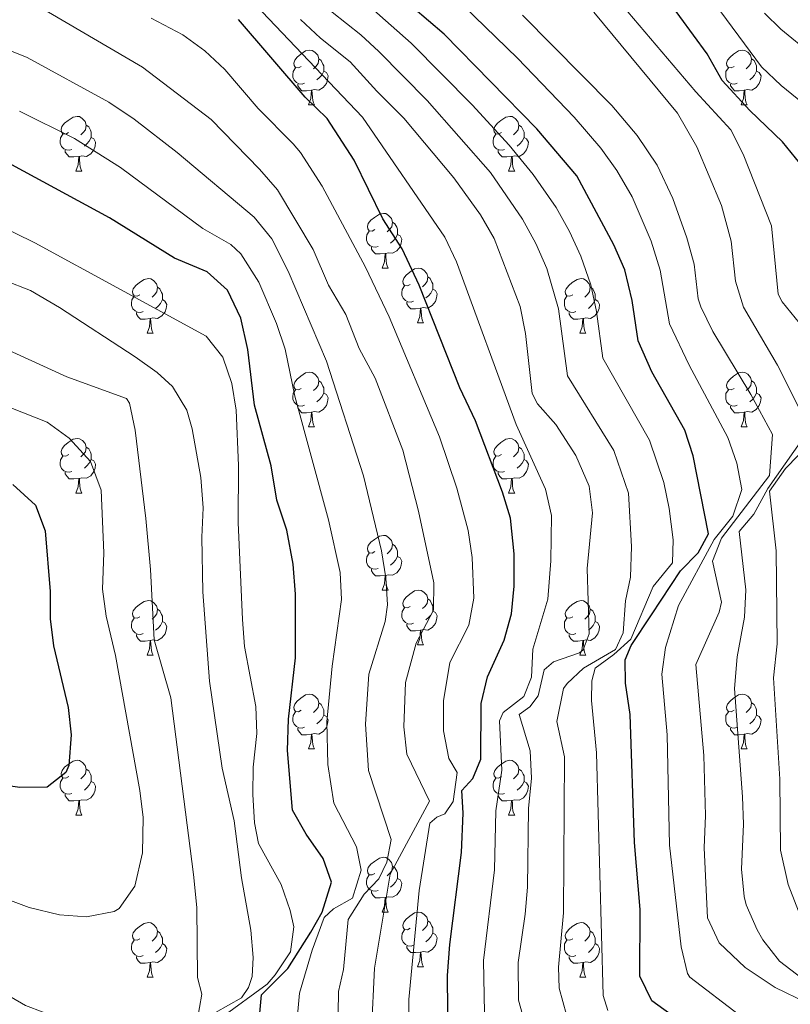
# Model space of a CAD drawing. Units: metres. Extents: x 661250 to 665774, y 730128 to 733202.
# Drawn here: x 663039 to 663181, y 731648 to 731828 of the extents above; entities that cross this region are included whole.
import ezdxf

# ---------------------------------------------------------------- set-up
doc = ezdxf.new("R2010")
doc.units = ezdxf.units.M
doc.header["$MEASUREMENT"] = 0
for name, color, linetype, lineweight in [('Carátula', 7, 'Continuous', 5), ('Elementos auxiliares', 7, 'Continuous', 5), ('Entidades rústicas y varios', 7, 'Continuous', 5), ('Relieve y altimetría', 7, 'Continuous', 5)]:
    doc.layers.add(name, color=color, linetype=linetype, lineweight=lineweight)

msp = doc.modelspace()

# ---------------------------------------------------------------- linework, layer by layer
at = {"layer": 'Carátula', "color": 7, "linetype": 'Continuous', "lineweight": 5}
msp.add_3dface([(661320.23, 730127.58), (665773.98, 730233.18), (665703.58, 733202.34), (661249.84, 733096.75)], dxfattribs=at)
at = {"layer": 'Elementos auxiliares', "color": 250, "linetype": 'Continuous', "lineweight": 5}
msp.add_3dface([(662189.09, 730542.03), (662134.71, 732855.39), (665545.98, 732936.3), (665601.55, 730622.94)], dxfattribs=at)
at = {"layer": 'Entidades rústicas y varios', "color": 92, "linetype": 'Continuous', "lineweight": 5}
for p, q in [((663092.23, 731812.59), (663093.35, 731812.59)), ((663171.56, 731812.59), (663172.68, 731812.59)), ((663049.59, 731800.45), (663050.72, 731800.45)), ((663128.92, 731800.45), (663130.04, 731800.45)), ((663105.73, 731782.68), (663106.86, 731782.68)), ((663112.21, 731772.64), (663113.33, 731772.64)), ((663062.65, 731770.74), (663063.78, 731770.74)), ((663141.98, 731770.74), (663143.1, 731770.74)), ((663092.23, 731753.59), (663093.35, 731753.59)), ((663171.56, 731753.59), (663172.68, 731753.59)), ((663049.59, 731741.45), (663050.72, 731741.45)), ((663128.92, 731741.45), (663130.04, 731741.45)), ((663105.73, 731723.69), (663106.86, 731723.69)), ((663112.21, 731713.65), (663113.33, 731713.65)), ((663062.65, 731711.75), (663063.78, 731711.75)), ((663141.98, 731711.75), (663143.1, 731711.75)), ((663092.23, 731694.6), (663093.35, 731694.6)), ((663171.56, 731694.6), (663172.68, 731694.6)), ((663049.59, 731682.46), (663050.72, 731682.46)), ((663128.92, 731682.46), (663130.04, 731682.46)), ((663105.73, 731664.69), (663106.86, 731664.69)), ((663112.21, 731654.66), (663113.33, 731654.66)), ((663062.65, 731652.75), (663063.78, 731652.75)), ((663141.98, 731652.75), (663143.1, 731652.75))]:
    msp.add_line(p, q, dxfattribs=at)
at = {"layer": 'Entidades rústicas y varios', "color": 92, "linetype": 'Continuous', "lineweight": 5, "flags": 128}
for points in [[(663090.93, 731819.65), (663090.4, 731819.38), (663089.87, 731819.44), (663089.6, 731819.81), (663089.55, 731820.23), (663089.71, 731820.75), (663090.19, 731821.35), (663090.82, 731821.88), (663091.72, 731822.46), (663092.47, 731822.62), (663092.89, 731822.57), (663093.42, 731822.25), (663093.95, 731821.67), (663094.11, 731821.03), (663094, 731820.18), (663093.58, 731819.65), (663093.16, 731819.22)], [(663170.26, 731819.65), (663169.72, 731819.38), (663169.2, 731819.44), (663168.93, 731819.81), (663168.88, 731820.23), (663169.04, 731820.75), (663169.52, 731821.35), (663170.15, 731821.88), (663171.05, 731822.46), (663171.8, 731822.62), (663172.22, 731822.57), (663172.75, 731822.25), (663173.28, 731821.67), (663173.44, 731821.03), (663173.33, 731820.18), (663172.9, 731819.65), (663172.48, 731819.22)], [(663094.11, 731821.03), (663094.59, 731820.71), (663094.9, 731820.07), (663095.06, 731819.75), (663095.06, 731819.17), (663095.06, 731818.75), (663094.69, 731818.06), (663094.27, 731817.58), (663093.79, 731817.16)], [(663173.44, 731821.03), (663173.92, 731820.71), (663174.23, 731820.07), (663174.39, 731819.75), (663174.39, 731819.17), (663174.39, 731818.75), (663174.02, 731818.06), (663173.6, 731817.58), (663173.12, 731817.16)], [(663091.51, 731816.57), (663091.09, 731816.41), (663090.5, 731816.47), (663090.03, 731816.68), (663089.6, 731817.1), (663089.39, 731817.69), (663089.39, 731818.11), (663089.44, 731818.69), (663089.87, 731819.38)], [(663095.06, 731818.75), (663095.52, 731818.5), (663095.86, 731817.88), (663095.75, 731817.16), (663095.54, 731816.52), (663094.96, 731815.78), (663094.16, 731815.3), (663093.31, 731815.4), (663092.88, 731815.27)], [(663170.84, 731816.57), (663170.42, 731816.41), (663169.83, 731816.47), (663169.36, 731816.68), (663168.93, 731817.1), (663168.72, 731817.69), (663168.72, 731818.11), (663168.77, 731818.69), (663169.2, 731819.38)], [(663174.39, 731818.75), (663174.84, 731818.5), (663175.19, 731817.88), (663175.08, 731817.16), (663174.87, 731816.52), (663174.28, 731815.78), (663173.49, 731815.3), (663172.64, 731815.4), (663172.21, 731815.27)], [(663092.77, 731815.27), (663091.88, 731815.19), (663091.04, 731815.19), (663090.61, 731815.62), (663090.29, 731816.09), (663090.29, 731816.41)], [(663172.1, 731815.27), (663171.21, 731815.19), (663170.36, 731815.19), (663169.94, 731815.62), (663169.62, 731816.09), (663169.62, 731816.41)], [(663092.23, 731812.59), (663092.66, 731813.75), (663092.77, 731815.27), (663092.88, 731815.27), (663092.92, 731814.69), (663092.95, 731814), (663093.02, 731813.39), (663093.14, 731812.99), (663093.35, 731812.59)], [(663171.56, 731812.59), (663171.99, 731813.75), (663172.1, 731815.27), (663172.21, 731815.27), (663172.24, 731814.69), (663172.28, 731814), (663172.35, 731813.39), (663172.46, 731812.99), (663172.68, 731812.59)], [(663048.28, 731807.51), (663047.75, 731807.24), (663047.22, 731807.3), (663046.96, 731807.67), (663046.9, 731808.09), (663047.06, 731808.61), (663047.54, 731809.21), (663048.18, 731809.74), (663049.08, 731810.32), (663049.82, 731810.48), (663050.25, 731810.43), (663050.78, 731810.11), (663051.32, 731809.53), (663051.48, 731808.89), (663051.37, 731808.04), (663050.94, 731807.51), (663050.52, 731807.08)], [(663051.48, 731808.89), (663051.95, 731808.57), (663052.27, 731807.93), (663052.43, 731807.61), (663052.43, 731807.03), (663052.43, 731806.61), (663052.06, 731805.92), (663051.64, 731805.44), (663051.16, 731805.02)], [(663127.62, 731807.51), (663127.09, 731807.24), (663126.56, 731807.3), (663126.29, 731807.67), (663126.24, 731808.09), (663126.4, 731808.61), (663126.88, 731809.21), (663127.51, 731809.74), (663128.41, 731810.32), (663129.16, 731810.48), (663129.58, 731810.43), (663130.11, 731810.11), (663130.64, 731809.53), (663130.8, 731808.89), (663130.69, 731808.04), (663130.27, 731807.51), (663129.85, 731807.08)], [(663130.8, 731808.89), (663131.28, 731808.57), (663131.59, 731807.93), (663131.75, 731807.61), (663131.75, 731807.03), (663131.75, 731806.61), (663131.38, 731805.92), (663130.96, 731805.44), (663130.48, 731805.02)], [(663048.88, 731804.43), (663048.45, 731804.27), (663047.87, 731804.33), (663047.39, 731804.54), (663046.97, 731804.96), (663046.75, 731805.55), (663046.75, 731805.97), (663046.8, 731806.55), (663047.22, 731807.24)], [(663128.2, 731804.43), (663127.78, 731804.27), (663127.19, 731804.33), (663126.72, 731804.54), (663126.29, 731804.96), (663126.08, 731805.55), (663126.08, 731805.97), (663126.13, 731806.55), (663126.56, 731807.24)], [(663052.43, 731806.61), (663052.88, 731806.36), (663053.23, 731805.74), (663053.12, 731805.02), (663052.91, 731804.38), (663052.32, 731803.64), (663051.53, 731803.16), (663050.68, 731803.26), (663050.25, 731803.13)], [(663131.75, 731806.61), (663132.21, 731806.36), (663132.55, 731805.74), (663132.44, 731805.02), (663132.23, 731804.38), (663131.65, 731803.64), (663130.85, 731803.16), (663130, 731803.26), (663129.57, 731803.13)], [(663050.14, 731803.13), (663049.25, 731803.05), (663048.4, 731803.05), (663047.98, 731803.48), (663047.66, 731803.95), (663047.66, 731804.27)], [(663129.46, 731803.13), (663128.57, 731803.05), (663127.73, 731803.05), (663127.3, 731803.48), (663126.98, 731803.95), (663126.98, 731804.27)], [(663049.59, 731800.45), (663050.03, 731801.61), (663050.14, 731803.13), (663050.25, 731803.13), (663050.28, 731802.55), (663050.32, 731801.86), (663050.39, 731801.25), (663050.5, 731800.85), (663050.72, 731800.45)], [(663128.92, 731800.45), (663129.35, 731801.61), (663129.46, 731803.13), (663129.57, 731803.13), (663129.61, 731802.55), (663129.64, 731801.86), (663129.71, 731801.25), (663129.83, 731800.85), (663130.04, 731800.45)], [(663104.43, 731789.74), (663103.9, 731789.47), (663103.37, 731789.53), (663103.11, 731789.9), (663103.05, 731790.32), (663103.21, 731790.84), (663103.69, 731791.44), (663104.33, 731791.97), (663105.23, 731792.55), (663105.97, 731792.71), (663106.4, 731792.66), (663106.93, 731792.34), (663107.46, 731791.76), (663107.62, 731791.12), (663107.51, 731790.27), (663107.08, 731789.74), (663106.66, 731789.31)], [(663107.62, 731791.12), (663108.09, 731790.8), (663108.41, 731790.16), (663108.57, 731789.84), (663108.57, 731789.26), (663108.57, 731788.84), (663108.2, 731788.15), (663107.78, 731787.67), (663107.3, 731787.25)], [(663105.02, 731786.66), (663104.59, 731786.5), (663104.01, 731786.56), (663103.53, 731786.77), (663103.11, 731787.19), (663102.89, 731787.78), (663102.89, 731788.2), (663102.95, 731788.78), (663103.37, 731789.47)], [(663108.57, 731788.84), (663109.02, 731788.59), (663109.37, 731787.97), (663109.26, 731787.25), (663109.05, 731786.61), (663108.46, 731785.87), (663107.67, 731785.39), (663106.82, 731785.49), (663106.39, 731785.36)], [(663106.28, 731785.36), (663105.39, 731785.28), (663104.54, 731785.28), (663104.12, 731785.71), (663103.8, 731786.18), (663103.8, 731786.5)], [(663105.73, 731782.68), (663106.17, 731783.84), (663106.28, 731785.36), (663106.39, 731785.36), (663106.42, 731784.78), (663106.46, 731784.09), (663106.53, 731783.48), (663106.64, 731783.08), (663106.86, 731782.68)], [(663110.91, 731779.7), (663110.38, 731779.44), (663109.85, 731779.49), (663109.58, 731779.86), (663109.53, 731780.29), (663109.69, 731780.81), (663110.17, 731781.4), (663110.8, 731781.93), (663111.7, 731782.52), (663112.45, 731782.68), (663112.87, 731782.62), (663113.4, 731782.31), (663113.93, 731781.72), (663114.09, 731781.08), (663113.98, 731780.23), (663113.56, 731779.7), (663113.14, 731779.28)], [(663061.35, 731777.8), (663060.82, 731777.53), (663060.29, 731777.59), (663060.03, 731777.96), (663059.97, 731778.38), (663060.13, 731778.9), (663060.61, 731779.5), (663061.25, 731780.03), (663062.15, 731780.61), (663062.89, 731780.77), (663063.32, 731780.72), (663063.85, 731780.4), (663064.38, 731779.82), (663064.54, 731779.18), (663064.43, 731778.33), (663064, 731777.8), (663063.58, 731777.37)], [(663114.09, 731781.08), (663114.57, 731780.77), (663114.88, 731780.13), (663115.04, 731779.81), (663115.04, 731779.23), (663115.04, 731778.8), (663114.67, 731778.11), (663114.25, 731777.63), (663113.77, 731777.21)], [(663140.68, 731777.8), (663140.15, 731777.53), (663139.62, 731777.59), (663139.35, 731777.96), (663139.3, 731778.38), (663139.46, 731778.9), (663139.94, 731779.5), (663140.57, 731780.03), (663141.47, 731780.61), (663142.22, 731780.77), (663142.64, 731780.72), (663143.17, 731780.4), (663143.7, 731779.82), (663143.86, 731779.18), (663143.75, 731778.33), (663143.33, 731777.8), (663142.91, 731777.37)], [(663064.54, 731779.18), (663065.01, 731778.86), (663065.33, 731778.22), (663065.49, 731777.9), (663065.49, 731777.32), (663065.49, 731776.9), (663065.12, 731776.21), (663064.7, 731775.73), (663064.22, 731775.31)], [(663111.49, 731776.62), (663111.07, 731776.46), (663110.48, 731776.52), (663110.01, 731776.73), (663109.58, 731777.16), (663109.37, 731777.74), (663109.37, 731778.16), (663109.42, 731778.75), (663109.85, 731779.44)], [(663115.04, 731778.8), (663115.5, 731778.55), (663115.84, 731777.94), (663115.73, 731777.21), (663115.52, 731776.57), (663114.94, 731775.83), (663114.14, 731775.35), (663113.29, 731775.46), (663112.86, 731775.33)], [(663143.86, 731779.18), (663144.34, 731778.86), (663144.65, 731778.22), (663144.81, 731777.9), (663144.81, 731777.32), (663144.81, 731776.9), (663144.44, 731776.21), (663144.02, 731775.73), (663143.54, 731775.31)], [(663061.94, 731774.72), (663061.51, 731774.56), (663060.93, 731774.62), (663060.45, 731774.83), (663060.03, 731775.25), (663059.81, 731775.84), (663059.81, 731776.26), (663059.87, 731776.84), (663060.29, 731777.53)], [(663065.49, 731776.9), (663065.94, 731776.65), (663066.29, 731776.03), (663066.18, 731775.31), (663065.97, 731774.67), (663065.38, 731773.93), (663064.59, 731773.45), (663063.74, 731773.55), (663063.31, 731773.42)], [(663112.75, 731775.33), (663111.86, 731775.24), (663111.02, 731775.24), (663110.59, 731775.67), (663110.27, 731776.15), (663110.27, 731776.46)], [(663141.26, 731774.72), (663140.84, 731774.56), (663140.25, 731774.62), (663139.78, 731774.83), (663139.35, 731775.25), (663139.14, 731775.84), (663139.14, 731776.26), (663139.19, 731776.84), (663139.62, 731777.53)], [(663144.81, 731776.9), (663145.27, 731776.65), (663145.61, 731776.03), (663145.5, 731775.31), (663145.29, 731774.67), (663144.71, 731773.93), (663143.91, 731773.45), (663143.06, 731773.55), (663142.63, 731773.42)], [(663112.21, 731772.64), (663112.64, 731773.8), (663112.75, 731775.33), (663112.86, 731775.33), (663112.9, 731774.74), (663112.93, 731774.06), (663113, 731773.44), (663113.12, 731773.04), (663113.33, 731772.64)], [(663063.2, 731773.42), (663062.31, 731773.34), (663061.46, 731773.34), (663061.04, 731773.77), (663060.72, 731774.24), (663060.72, 731774.56)], [(663062.65, 731770.74), (663063.09, 731771.9), (663063.2, 731773.42), (663063.31, 731773.42), (663063.34, 731772.84), (663063.38, 731772.15), (663063.45, 731771.54), (663063.56, 731771.14), (663063.78, 731770.74)], [(663142.52, 731773.42), (663141.63, 731773.34), (663140.79, 731773.34), (663140.36, 731773.77), (663140.04, 731774.24), (663140.04, 731774.56)], [(663141.98, 731770.74), (663142.41, 731771.9), (663142.52, 731773.42), (663142.63, 731773.42), (663142.67, 731772.84), (663142.7, 731772.15), (663142.77, 731771.54), (663142.89, 731771.14), (663143.1, 731770.74)], [(663090.93, 731760.65), (663090.4, 731760.39), (663089.87, 731760.45), (663089.6, 731760.81), (663089.55, 731761.24), (663089.71, 731761.76), (663090.19, 731762.35), (663090.82, 731762.89), (663091.72, 731763.47), (663092.47, 731763.63), (663092.89, 731763.57), (663093.42, 731763.26), (663093.95, 731762.67), (663094.11, 731762.03), (663094, 731761.19), (663093.58, 731760.65), (663093.16, 731760.23)], [(663094.11, 731762.03), (663094.59, 731761.72), (663094.9, 731761.08), (663095.06, 731760.76), (663095.06, 731760.18), (663095.06, 731759.75), (663094.69, 731759.07), (663094.27, 731758.59), (663093.79, 731758.17)], [(663170.26, 731760.65), (663169.72, 731760.39), (663169.2, 731760.45), (663168.93, 731760.81), (663168.88, 731761.24), (663169.04, 731761.76), (663169.52, 731762.35), (663170.15, 731762.89), (663171.05, 731763.47), (663171.8, 731763.63), (663172.22, 731763.57), (663172.75, 731763.26), (663173.28, 731762.67), (663173.44, 731762.03), (663173.33, 731761.19), (663172.9, 731760.65), (663172.48, 731760.23)], [(663173.44, 731762.03), (663173.92, 731761.72), (663174.23, 731761.08), (663174.39, 731760.76), (663174.39, 731760.18), (663174.39, 731759.75), (663174.02, 731759.07), (663173.6, 731758.59), (663173.12, 731758.17)], [(663091.51, 731757.57), (663091.09, 731757.41), (663090.5, 731757.47), (663090.03, 731757.69), (663089.6, 731758.11), (663089.39, 731758.69), (663089.39, 731759.11), (663089.44, 731759.7), (663089.87, 731760.39)], [(663170.84, 731757.57), (663170.42, 731757.41), (663169.83, 731757.47), (663169.36, 731757.69), (663168.93, 731758.11), (663168.72, 731758.69), (663168.72, 731759.11), (663168.77, 731759.7), (663169.2, 731760.39)], [(663095.06, 731759.75), (663095.52, 731759.51), (663095.86, 731758.89), (663095.75, 731758.17), (663095.54, 731757.53), (663094.96, 731756.79), (663094.16, 731756.31), (663093.31, 731756.41), (663092.88, 731756.28)], [(663174.39, 731759.75), (663174.84, 731759.51), (663175.19, 731758.89), (663175.08, 731758.17), (663174.87, 731757.53), (663174.28, 731756.79), (663173.49, 731756.31), (663172.64, 731756.41), (663172.21, 731756.28)], [(663092.77, 731756.28), (663091.88, 731756.19), (663091.04, 731756.19), (663090.61, 731756.63), (663090.29, 731757.1), (663090.29, 731757.41)], [(663172.1, 731756.28), (663171.21, 731756.19), (663170.36, 731756.19), (663169.94, 731756.63), (663169.62, 731757.1), (663169.62, 731757.41)], [(663092.23, 731753.59), (663092.66, 731754.75), (663092.77, 731756.28), (663092.88, 731756.28), (663092.92, 731755.69), (663092.95, 731755.01), (663093.02, 731754.39), (663093.14, 731753.99), (663093.35, 731753.59)], [(663171.56, 731753.59), (663171.99, 731754.75), (663172.1, 731756.28), (663172.21, 731756.28), (663172.24, 731755.69), (663172.28, 731755.01), (663172.35, 731754.39), (663172.46, 731753.99), (663172.68, 731753.59)], [(663048.29, 731748.51), (663047.76, 731748.25), (663047.23, 731748.31), (663046.97, 731748.67), (663046.91, 731749.1), (663047.07, 731749.62), (663047.55, 731750.21), (663048.19, 731750.75), (663049.09, 731751.33), (663049.83, 731751.49), (663050.26, 731751.43), (663050.79, 731751.12), (663051.32, 731750.53), (663051.48, 731749.89), (663051.37, 731749.05), (663050.94, 731748.51), (663050.52, 731748.09)], [(663127.62, 731748.51), (663127.09, 731748.25), (663126.56, 731748.31), (663126.29, 731748.67), (663126.24, 731749.1), (663126.4, 731749.62), (663126.88, 731750.21), (663127.51, 731750.75), (663128.41, 731751.33), (663129.16, 731751.49), (663129.58, 731751.43), (663130.11, 731751.12), (663130.64, 731750.53), (663130.8, 731749.89), (663130.69, 731749.05), (663130.27, 731748.51), (663129.85, 731748.09)], [(663051.48, 731749.89), (663051.95, 731749.58), (663052.27, 731748.94), (663052.43, 731748.62), (663052.43, 731748.04), (663052.43, 731747.61), (663052.06, 731746.93), (663051.64, 731746.45), (663051.16, 731746.03)], [(663130.8, 731749.89), (663131.28, 731749.58), (663131.59, 731748.94), (663131.75, 731748.62), (663131.75, 731748.04), (663131.75, 731747.61), (663131.38, 731746.93), (663130.96, 731746.45), (663130.48, 731746.03)], [(663048.88, 731745.43), (663048.45, 731745.27), (663047.87, 731745.33), (663047.39, 731745.55), (663046.97, 731745.97), (663046.75, 731746.55), (663046.75, 731746.97), (663046.81, 731747.56), (663047.23, 731748.25)], [(663052.43, 731747.61), (663052.88, 731747.37), (663053.23, 731746.75), (663053.12, 731746.03), (663052.91, 731745.39), (663052.32, 731744.65), (663051.53, 731744.17), (663050.68, 731744.27), (663050.25, 731744.14)], [(663128.2, 731745.43), (663127.78, 731745.27), (663127.19, 731745.33), (663126.72, 731745.55), (663126.29, 731745.97), (663126.08, 731746.55), (663126.08, 731746.97), (663126.13, 731747.56), (663126.56, 731748.25)], [(663131.75, 731747.61), (663132.21, 731747.37), (663132.55, 731746.75), (663132.44, 731746.03), (663132.23, 731745.39), (663131.65, 731744.65), (663130.85, 731744.17), (663130, 731744.27), (663129.57, 731744.14)], [(663050.14, 731744.14), (663049.25, 731744.05), (663048.4, 731744.05), (663047.98, 731744.49), (663047.66, 731744.96), (663047.66, 731745.27)], [(663049.59, 731741.45), (663050.03, 731742.61), (663050.14, 731744.14), (663050.25, 731744.14), (663050.28, 731743.55), (663050.32, 731742.87), (663050.39, 731742.25), (663050.5, 731741.85), (663050.72, 731741.45)], [(663129.46, 731744.14), (663128.57, 731744.05), (663127.73, 731744.05), (663127.3, 731744.49), (663126.98, 731744.96), (663126.98, 731745.27)], [(663128.92, 731741.45), (663129.35, 731742.61), (663129.46, 731744.14), (663129.57, 731744.14), (663129.61, 731743.55), (663129.64, 731742.87), (663129.71, 731742.25), (663129.83, 731741.85), (663130.04, 731741.45)], [(663104.43, 731730.75), (663103.9, 731730.48), (663103.37, 731730.54), (663103.11, 731730.91), (663103.05, 731731.33), (663103.21, 731731.85), (663103.69, 731732.45), (663104.33, 731732.98), (663105.23, 731733.56), (663105.97, 731733.72), (663106.4, 731733.67), (663106.93, 731733.35), (663107.46, 731732.77), (663107.62, 731732.13), (663107.51, 731731.28), (663107.08, 731730.75), (663106.66, 731730.32)], [(663107.62, 731732.13), (663108.09, 731731.81), (663108.41, 731731.17), (663108.57, 731730.85), (663108.57, 731730.27), (663108.57, 731729.85), (663108.2, 731729.16), (663107.78, 731728.68), (663107.3, 731728.26)], [(663105.02, 731727.67), (663104.59, 731727.51), (663104.01, 731727.57), (663103.53, 731727.78), (663103.11, 731728.2), (663102.89, 731728.79), (663102.89, 731729.21), (663102.95, 731729.79), (663103.37, 731730.48)], [(663108.57, 731729.85), (663109.02, 731729.6), (663109.37, 731728.98), (663109.26, 731728.26), (663109.05, 731727.62), (663108.46, 731726.88), (663107.67, 731726.4), (663106.82, 731726.5), (663106.39, 731726.37)], [(663106.28, 731726.37), (663105.39, 731726.29), (663104.54, 731726.29), (663104.12, 731726.72), (663103.8, 731727.19), (663103.8, 731727.51)], [(663105.73, 731723.69), (663106.17, 731724.85), (663106.28, 731726.37), (663106.39, 731726.37), (663106.42, 731725.79), (663106.46, 731725.1), (663106.53, 731724.49), (663106.64, 731724.09), (663106.86, 731723.69)], [(663110.91, 731720.71), (663110.38, 731720.45), (663109.85, 731720.5), (663109.58, 731720.87), (663109.53, 731721.3), (663109.69, 731721.82), (663110.17, 731722.41), (663110.8, 731722.94), (663111.7, 731723.53), (663112.45, 731723.69), (663112.87, 731723.63), (663113.4, 731723.32), (663113.93, 731722.73), (663114.09, 731722.09), (663113.98, 731721.24), (663113.56, 731720.71), (663113.14, 731720.29)], [(663061.35, 731718.81), (663060.82, 731718.54), (663060.29, 731718.6), (663060.03, 731718.97), (663059.97, 731719.39), (663060.13, 731719.91), (663060.61, 731720.51), (663061.25, 731721.04), (663062.15, 731721.62), (663062.89, 731721.78), (663063.32, 731721.73), (663063.85, 731721.41), (663064.38, 731720.83), (663064.54, 731720.19), (663064.43, 731719.34), (663064, 731718.81), (663063.58, 731718.38)], [(663114.09, 731722.09), (663114.57, 731721.78), (663114.88, 731721.14), (663115.04, 731720.82), (663115.04, 731720.24), (663115.04, 731719.81), (663114.67, 731719.12), (663114.25, 731718.64), (663113.77, 731718.22)], [(663140.68, 731718.81), (663140.15, 731718.54), (663139.62, 731718.6), (663139.35, 731718.97), (663139.3, 731719.39), (663139.46, 731719.91), (663139.94, 731720.51), (663140.57, 731721.04), (663141.47, 731721.62), (663142.22, 731721.78), (663142.64, 731721.73), (663143.17, 731721.41), (663143.7, 731720.83), (663143.86, 731720.19), (663143.75, 731719.34), (663143.33, 731718.81), (663142.91, 731718.38)], [(663064.54, 731720.19), (663065.01, 731719.87), (663065.33, 731719.23), (663065.49, 731718.91), (663065.49, 731718.33), (663065.49, 731717.91), (663065.12, 731717.22), (663064.7, 731716.74), (663064.22, 731716.32)], [(663111.49, 731717.63), (663111.07, 731717.47), (663110.48, 731717.53), (663110.01, 731717.74), (663109.58, 731718.17), (663109.37, 731718.75), (663109.37, 731719.17), (663109.42, 731719.76), (663109.85, 731720.45)], [(663115.04, 731719.81), (663115.5, 731719.56), (663115.84, 731718.95), (663115.73, 731718.22), (663115.52, 731717.58), (663114.94, 731716.84), (663114.14, 731716.36), (663113.29, 731716.47), (663112.86, 731716.34)], [(663143.86, 731720.19), (663144.34, 731719.87), (663144.65, 731719.23), (663144.81, 731718.91), (663144.81, 731718.33), (663144.81, 731717.91), (663144.44, 731717.22), (663144.02, 731716.74), (663143.54, 731716.32)], [(663061.94, 731715.73), (663061.51, 731715.57), (663060.93, 731715.63), (663060.45, 731715.84), (663060.03, 731716.26), (663059.81, 731716.85), (663059.81, 731717.27), (663059.87, 731717.85), (663060.29, 731718.54)], [(663065.49, 731717.91), (663065.94, 731717.66), (663066.29, 731717.04), (663066.18, 731716.32), (663065.97, 731715.68), (663065.38, 731714.94), (663064.59, 731714.46), (663063.74, 731714.56), (663063.31, 731714.43)], [(663112.75, 731716.34), (663111.86, 731716.25), (663111.02, 731716.25), (663110.59, 731716.68), (663110.27, 731717.16), (663110.27, 731717.47)], [(663141.26, 731715.73), (663140.84, 731715.57), (663140.25, 731715.63), (663139.78, 731715.84), (663139.35, 731716.26), (663139.14, 731716.85), (663139.14, 731717.27), (663139.19, 731717.85), (663139.62, 731718.54)], [(663144.81, 731717.91), (663145.27, 731717.66), (663145.61, 731717.04), (663145.5, 731716.32), (663145.29, 731715.68), (663144.71, 731714.94), (663143.91, 731714.46), (663143.06, 731714.56), (663142.63, 731714.43)], [(663063.2, 731714.43), (663062.31, 731714.35), (663061.46, 731714.35), (663061.04, 731714.78), (663060.72, 731715.25), (663060.72, 731715.57)], [(663112.21, 731713.65), (663112.64, 731714.81), (663112.75, 731716.34), (663112.86, 731716.34), (663112.9, 731715.75), (663112.93, 731715.07), (663113, 731714.45), (663113.12, 731714.05), (663113.33, 731713.65)], [(663142.52, 731714.43), (663141.63, 731714.35), (663140.79, 731714.35), (663140.36, 731714.78), (663140.04, 731715.25), (663140.04, 731715.57)], [(663062.65, 731711.75), (663063.09, 731712.91), (663063.2, 731714.43), (663063.31, 731714.43), (663063.34, 731713.85), (663063.38, 731713.16), (663063.45, 731712.55), (663063.56, 731712.15), (663063.78, 731711.75)], [(663141.98, 731711.75), (663142.41, 731712.91), (663142.52, 731714.43), (663142.63, 731714.43), (663142.67, 731713.85), (663142.7, 731713.16), (663142.77, 731712.55), (663142.89, 731712.15), (663143.1, 731711.75)], [(663090.93, 731701.66), (663090.4, 731701.4), (663089.87, 731701.45), (663089.6, 731701.82), (663089.55, 731702.25), (663089.71, 731702.77), (663090.19, 731703.36), (663090.82, 731703.89), (663091.72, 731704.48), (663092.47, 731704.64), (663092.89, 731704.58), (663093.42, 731704.27), (663093.95, 731703.68), (663094.11, 731703.04), (663094, 731702.19), (663093.58, 731701.66), (663093.16, 731701.24)], [(663170.26, 731701.66), (663169.72, 731701.4), (663169.2, 731701.45), (663168.93, 731701.82), (663168.88, 731702.25), (663169.04, 731702.77), (663169.52, 731703.36), (663170.15, 731703.89), (663171.05, 731704.48), (663171.8, 731704.64), (663172.22, 731704.58), (663172.75, 731704.27), (663173.28, 731703.68), (663173.44, 731703.04), (663173.33, 731702.19), (663172.9, 731701.66), (663172.48, 731701.24)], [(663094.11, 731703.04), (663094.59, 731702.73), (663094.9, 731702.09), (663095.06, 731701.77), (663095.06, 731701.19), (663095.06, 731700.76), (663094.69, 731700.07), (663094.27, 731699.59), (663093.79, 731699.17)], [(663173.44, 731703.04), (663173.92, 731702.73), (663174.23, 731702.09), (663174.39, 731701.77), (663174.39, 731701.19), (663174.39, 731700.76), (663174.02, 731700.07), (663173.6, 731699.59), (663173.12, 731699.17)], [(663091.51, 731698.58), (663091.09, 731698.42), (663090.5, 731698.48), (663090.03, 731698.69), (663089.6, 731699.12), (663089.39, 731699.7), (663089.39, 731700.12), (663089.44, 731700.71), (663089.87, 731701.4)], [(663095.06, 731700.76), (663095.52, 731700.51), (663095.86, 731699.9), (663095.75, 731699.17), (663095.54, 731698.53), (663094.96, 731697.79), (663094.16, 731697.31), (663093.31, 731697.42), (663092.88, 731697.29)], [(663170.84, 731698.58), (663170.42, 731698.42), (663169.83, 731698.48), (663169.36, 731698.69), (663168.93, 731699.12), (663168.72, 731699.7), (663168.72, 731700.12), (663168.77, 731700.71), (663169.2, 731701.4)], [(663174.39, 731700.76), (663174.84, 731700.51), (663175.19, 731699.9), (663175.08, 731699.17), (663174.87, 731698.53), (663174.28, 731697.79), (663173.49, 731697.31), (663172.64, 731697.42), (663172.21, 731697.29)], [(663092.77, 731697.29), (663091.88, 731697.2), (663091.04, 731697.2), (663090.61, 731697.63), (663090.29, 731698.11), (663090.29, 731698.42)], [(663092.23, 731694.6), (663092.66, 731695.76), (663092.77, 731697.29), (663092.88, 731697.29), (663092.92, 731696.7), (663092.95, 731696.02), (663093.02, 731695.4), (663093.14, 731695), (663093.35, 731694.6)], [(663172.1, 731697.29), (663171.21, 731697.2), (663170.36, 731697.2), (663169.94, 731697.63), (663169.62, 731698.11), (663169.62, 731698.42)], [(663171.56, 731694.6), (663171.99, 731695.76), (663172.1, 731697.29), (663172.21, 731697.29), (663172.24, 731696.7), (663172.28, 731696.02), (663172.35, 731695.4), (663172.46, 731695), (663172.68, 731694.6)], [(663048.29, 731689.52), (663047.76, 731689.26), (663047.23, 731689.31), (663046.97, 731689.68), (663046.91, 731690.11), (663047.07, 731690.63), (663047.55, 731691.22), (663048.19, 731691.75), (663049.09, 731692.34), (663049.83, 731692.5), (663050.26, 731692.44), (663050.79, 731692.13), (663051.32, 731691.54), (663051.48, 731690.9), (663051.37, 731690.05), (663050.94, 731689.52), (663050.52, 731689.1)], [(663127.62, 731689.52), (663127.09, 731689.26), (663126.56, 731689.31), (663126.29, 731689.68), (663126.24, 731690.11), (663126.4, 731690.63), (663126.88, 731691.22), (663127.51, 731691.75), (663128.41, 731692.34), (663129.16, 731692.5), (663129.58, 731692.44), (663130.11, 731692.13), (663130.64, 731691.54), (663130.8, 731690.9), (663130.69, 731690.05), (663130.27, 731689.52), (663129.85, 731689.1)], [(663051.48, 731690.9), (663051.95, 731690.59), (663052.27, 731689.95), (663052.43, 731689.63), (663052.43, 731689.05), (663052.43, 731688.62), (663052.06, 731687.93), (663051.64, 731687.45), (663051.16, 731687.03)], [(663130.8, 731690.9), (663131.28, 731690.59), (663131.59, 731689.95), (663131.75, 731689.63), (663131.75, 731689.05), (663131.75, 731688.62), (663131.38, 731687.93), (663130.96, 731687.45), (663130.48, 731687.03)], [(663048.88, 731686.44), (663048.45, 731686.28), (663047.87, 731686.34), (663047.39, 731686.55), (663046.97, 731686.98), (663046.75, 731687.56), (663046.75, 731687.98), (663046.81, 731688.57), (663047.23, 731689.26)], [(663052.43, 731688.62), (663052.88, 731688.37), (663053.23, 731687.76), (663053.12, 731687.03), (663052.91, 731686.39), (663052.32, 731685.65), (663051.53, 731685.17), (663050.68, 731685.28), (663050.25, 731685.15)], [(663128.2, 731686.44), (663127.78, 731686.28), (663127.19, 731686.34), (663126.72, 731686.55), (663126.29, 731686.98), (663126.08, 731687.56), (663126.08, 731687.98), (663126.13, 731688.57), (663126.56, 731689.26)], [(663131.75, 731688.62), (663132.21, 731688.37), (663132.55, 731687.76), (663132.44, 731687.03), (663132.23, 731686.39), (663131.65, 731685.65), (663130.85, 731685.17), (663130, 731685.28), (663129.57, 731685.15)], [(663050.14, 731685.15), (663049.25, 731685.06), (663048.4, 731685.06), (663047.98, 731685.49), (663047.66, 731685.97), (663047.66, 731686.28)], [(663129.46, 731685.15), (663128.57, 731685.06), (663127.73, 731685.06), (663127.3, 731685.49), (663126.98, 731685.97), (663126.98, 731686.28)], [(663049.59, 731682.46), (663050.03, 731683.62), (663050.14, 731685.15), (663050.25, 731685.15), (663050.28, 731684.56), (663050.32, 731683.88), (663050.39, 731683.26), (663050.5, 731682.86), (663050.72, 731682.46)], [(663128.92, 731682.46), (663129.35, 731683.62), (663129.46, 731685.15), (663129.57, 731685.15), (663129.61, 731684.56), (663129.64, 731683.88), (663129.71, 731683.26), (663129.83, 731682.86), (663130.04, 731682.46)], [(663104.43, 731671.75), (663103.9, 731671.49), (663103.37, 731671.54), (663103.11, 731671.91), (663103.05, 731672.34), (663103.21, 731672.86), (663103.69, 731673.45), (663104.33, 731673.98), (663105.23, 731674.57), (663105.97, 731674.73), (663106.4, 731674.67), (663106.93, 731674.36), (663107.46, 731673.77), (663107.62, 731673.13), (663107.51, 731672.28), (663107.08, 731671.75), (663106.66, 731671.33)], [(663107.62, 731673.13), (663108.09, 731672.82), (663108.41, 731672.18), (663108.57, 731671.86), (663108.57, 731671.28), (663108.57, 731670.85), (663108.2, 731670.16), (663107.78, 731669.68), (663107.3, 731669.26)], [(663105.02, 731668.67), (663104.59, 731668.51), (663104.01, 731668.57), (663103.53, 731668.78), (663103.11, 731669.21), (663102.89, 731669.79), (663102.89, 731670.21), (663102.95, 731670.8), (663103.37, 731671.49)], [(663108.57, 731670.85), (663109.02, 731670.6), (663109.37, 731669.99), (663109.26, 731669.26), (663109.05, 731668.62), (663108.46, 731667.88), (663107.67, 731667.4), (663106.82, 731667.51), (663106.39, 731667.38)], [(663106.28, 731667.38), (663105.39, 731667.29), (663104.54, 731667.29), (663104.12, 731667.72), (663103.8, 731668.2), (663103.8, 731668.51)], [(663105.73, 731664.69), (663106.17, 731665.85), (663106.28, 731667.38), (663106.39, 731667.38), (663106.42, 731666.79), (663106.46, 731666.11), (663106.53, 731665.49), (663106.64, 731665.09), (663106.86, 731664.69)], [(663110.91, 731661.72), (663110.38, 731661.45), (663109.85, 731661.51), (663109.58, 731661.88), (663109.53, 731662.3), (663109.69, 731662.82), (663110.17, 731663.42), (663110.8, 731663.95), (663111.7, 731664.53), (663112.45, 731664.69), (663112.87, 731664.64), (663113.4, 731664.32), (663113.93, 731663.74), (663114.09, 731663.1), (663113.98, 731662.25), (663113.56, 731661.72), (663113.14, 731661.29)], [(663061.35, 731659.81), (663060.82, 731659.55), (663060.29, 731659.6), (663060.03, 731659.97), (663059.97, 731660.4), (663060.13, 731660.92), (663060.61, 731661.51), (663061.25, 731662.04), (663062.15, 731662.63), (663062.89, 731662.79), (663063.32, 731662.73), (663063.85, 731662.42), (663064.38, 731661.83), (663064.54, 731661.19), (663064.43, 731660.34), (663064, 731659.81), (663063.58, 731659.39)], [(663114.09, 731663.1), (663114.57, 731662.78), (663114.88, 731662.14), (663115.04, 731661.82), (663115.04, 731661.24), (663115.04, 731660.82), (663114.67, 731660.13), (663114.25, 731659.65), (663113.77, 731659.23)], [(663140.68, 731659.81), (663140.15, 731659.55), (663139.62, 731659.6), (663139.35, 731659.97), (663139.3, 731660.4), (663139.46, 731660.92), (663139.94, 731661.51), (663140.57, 731662.04), (663141.47, 731662.63), (663142.22, 731662.79), (663142.64, 731662.73), (663143.17, 731662.42), (663143.7, 731661.83), (663143.86, 731661.19), (663143.75, 731660.34), (663143.33, 731659.81), (663142.91, 731659.39)], [(663064.54, 731661.19), (663065.01, 731660.88), (663065.33, 731660.24), (663065.49, 731659.92), (663065.49, 731659.34), (663065.49, 731658.91), (663065.12, 731658.22), (663064.7, 731657.74), (663064.22, 731657.32)], [(663111.49, 731658.64), (663111.07, 731658.48), (663110.48, 731658.54), (663110.01, 731658.75), (663109.58, 731659.17), (663109.37, 731659.76), (663109.37, 731660.18), (663109.42, 731660.76), (663109.85, 731661.45)], [(663143.86, 731661.19), (663144.34, 731660.88), (663144.65, 731660.24), (663144.81, 731659.92), (663144.81, 731659.34), (663144.81, 731658.91), (663144.44, 731658.22), (663144.02, 731657.74), (663143.54, 731657.32)], [(663061.94, 731656.73), (663061.51, 731656.57), (663060.93, 731656.63), (663060.45, 731656.84), (663060.03, 731657.27), (663059.81, 731657.85), (663059.81, 731658.27), (663059.87, 731658.86), (663060.29, 731659.55)], [(663115.04, 731660.82), (663115.5, 731660.57), (663115.84, 731659.95), (663115.73, 731659.23), (663115.52, 731658.59), (663114.94, 731657.85), (663114.14, 731657.37), (663113.29, 731657.47), (663112.86, 731657.34)], [(663141.26, 731656.73), (663140.84, 731656.57), (663140.25, 731656.63), (663139.78, 731656.84), (663139.35, 731657.27), (663139.14, 731657.85), (663139.14, 731658.27), (663139.19, 731658.86), (663139.62, 731659.55)], [(663065.49, 731658.91), (663065.94, 731658.66), (663066.29, 731658.05), (663066.18, 731657.32), (663065.97, 731656.68), (663065.38, 731655.94), (663064.59, 731655.46), (663063.74, 731655.57), (663063.31, 731655.44)], [(663112.75, 731657.34), (663111.86, 731657.26), (663111.02, 731657.26), (663110.59, 731657.69), (663110.27, 731658.16), (663110.27, 731658.48)], [(663112.21, 731654.66), (663112.64, 731655.82), (663112.75, 731657.34), (663112.86, 731657.34), (663112.9, 731656.76), (663112.93, 731656.07), (663113, 731655.46), (663113.12, 731655.06), (663113.33, 731654.66)], [(663144.81, 731658.91), (663145.27, 731658.66), (663145.61, 731658.05), (663145.5, 731657.32), (663145.29, 731656.68), (663144.71, 731655.94), (663143.91, 731655.46), (663143.06, 731655.57), (663142.63, 731655.44)], [(663063.2, 731655.44), (663062.31, 731655.35), (663061.46, 731655.35), (663061.04, 731655.78), (663060.72, 731656.26), (663060.72, 731656.57)], [(663142.52, 731655.44), (663141.63, 731655.35), (663140.79, 731655.35), (663140.36, 731655.78), (663140.04, 731656.26), (663140.04, 731656.57)], [(663062.65, 731652.75), (663063.09, 731653.91), (663063.2, 731655.44), (663063.31, 731655.44), (663063.34, 731654.85), (663063.38, 731654.17), (663063.45, 731653.55), (663063.56, 731653.15), (663063.78, 731652.75)], [(663141.98, 731652.75), (663142.41, 731653.91), (663142.52, 731655.44), (663142.63, 731655.44), (663142.67, 731654.85), (663142.7, 731654.17), (663142.77, 731653.55), (663142.89, 731653.15), (663143.1, 731652.75)]]:
    msp.add_lwpolyline(points, dxfattribs=at)
at = {"layer": 'Relieve y altimetría', "color": 30, "linetype": 'Continuous', "lineweight": 5, "flags": 128}
for points, elevation in [([(663202.05, 731763.81), (663202.03, 731768.77), (663199.92, 731772.42), (663196.12, 731775.99), (663193.89, 731778.8), (663191.18, 731783.11), (663190.82, 731784.64), (663190.85, 731789.63), (663192.17, 731800.24), (663190.14, 731805.59), (663186.72, 731809.8), (663178.91, 731816.15), (663175.27, 731819.53), (663155.15, 731846.78)], 670), ([(663144.92, 731621.32), (663136.94, 731627.01), (663133.17, 731630.25), (663127.67, 731636.55), (663125.38, 731641), (663124.49, 731646.25), (663124.31, 731655.82), (663126.35, 731672.44), (663126.6, 731683.24), (663127.71, 731690.69), (663127.28, 731699.72), (663127.93, 731701.27), (663131.72, 731704.21), (663133.15, 731707.75), (663133.38, 731712.84), (663136.13, 731722.04), (663136.64, 731729.05), (663136.79, 731737.33), (663135.69, 731742.19), (663130.31, 731754.05), (663119.38, 731783.82), (663117.23, 731788.34), (663102.16, 731810.32), (663077.59, 731836.15)], 720), ([(663083.28, 731800.78), (663074.4, 731809.89), (663061.81, 731819.52), (663042.1, 731831.06)], 735), ([(663142.66, 731709.39), (663148.49, 731712.83), (663149.91, 731715.84), (663150.38, 731721.73), (663151.24, 731726.05), (663151.46, 731731.68), (663150.92, 731741.47), (663148.24, 731749.27), (663139.72, 731762.93), (663138.05, 731775.19), (663135.91, 731782.64), (663133.9, 731787.22), (663131.48, 731791.63), (663125.63, 731800.18), (663113.98, 731813.42), (663105.11, 731822.38), (663101.82, 731825.44), (663093.97, 731831.64)], 710), ([(663171.26, 731645.8), (663162.17, 731652.79), (663161.74, 731653.44), (663160.55, 731658.31), (663158.4, 731676.96), (663157.98, 731697.14), (663157.01, 731708.28), (663157.69, 731713.17), (663160.08, 731720.87), (663166.6, 731732.93), (663170.01, 731737.26), (663171.67, 731742.12), (663170.78, 731746.96), (663169.09, 731751.63), (663162.04, 731764.87), (663158.44, 731772.47), (663156.72, 731782.32), (663155.04, 731787.63), (663151.56, 731795.74), (663148.77, 731800.57), (663145.84, 731804.64), (663140.96, 731810.36), (663130.54, 731821.16), (663120.67, 731830.72)], 695), ([(663103.73, 731830.39), (663111.05, 731823.91), (663122.27, 731812.6), (663129.02, 731805.22), (663133.44, 731799.85), (663137.63, 731793.76), (663140.1, 731789.39), (663142.17, 731784.84), (663143.98, 731779.61), (663145.06, 731774.73), (663146.21, 731766.16), (663154.72, 731751.15), (663157.36, 731743.43), (663158.37, 731738.66), (663159.08, 731732.87), (663158.95, 731728.68), (663155.44, 731724.32), (663151.31, 731714.71), (663148.23, 731711.9), (663144.81, 731709.4), (663144.15, 731707.08), (663144.09, 731703.48), (663145.06, 731693.87), (663146.26, 731649.41), (663147.14, 731646.67)], 705), ([(663165, 731682.37), (663164.73, 731693.36), (663163.23, 731710.04), (663167.53, 731719.66), (663167.93, 731721.49), (663166.27, 731728.96), (663167.95, 731733.23), (663176.74, 731744.71), (663177.3, 731752.18), (663173.32, 731759.53), (663166.36, 731771.06), (663164.18, 731775.56), (663163.67, 731777.04), (663162.92, 731783.41), (663161.57, 731788.22), (663159.05, 731795.43), (663156.14, 731801.55), (663152.48, 731806.95), (663147.83, 731812.5), (663131.5, 731829.02)], 690), ([(663171.16, 731734.42), (663173.87, 731737.62), (663176.42, 731742.3), (663182.79, 731751.34), (663183.28, 731754.85), (663178.19, 731764.9), (663172, 731775.53), (663170.51, 731780.31), (663169.73, 731787.63), (663167.94, 731794.16), (663163.43, 731804.93), (663159.87, 731811.04), (663144.55, 731829.56)], 685), ([(663186.19, 731767.71), (663179.07, 731776.49), (663178.34, 731777.9), (663177.11, 731790.42), (663171.94, 731803.57), (663169.68, 731808.03), (663163.27, 731814.97), (663150.76, 731829.63)], 680), ([(663190.19, 731817.19), (663178.82, 731826.47), (663175.82, 731829.42)], 665), ([(663063.41, 731828.45), (663069.2, 731825.44), (663073.27, 731822.51), (663076.91, 731819.06), (663083.02, 731811.94), (663089.46, 731805.43), (663090.77, 731803.87), (663094.73, 731797.68), (663102.67, 731782.88), (663107.03, 731773.75), (663116.27, 731751.77), (663119.46, 731742.35), (663121.5, 731734.63), (663122.22, 731729.67), (663122.52, 731722.22), (663121.64, 731717.26), (663118.17, 731710.45), (663117.01, 731703.42), (663116.99, 731697.88), (663117.94, 731692.85), (663119.5, 731690.26), (663118.77, 731684.93), (663117.26, 731682.68), (663115.75, 731682.1), (663114.47, 731681.01), (663112.5, 731668.67), (663110.63, 731648.7), (663110.67, 731643.69)], 730), ([(663132.1, 731643.73), (663130.75, 731648.57), (663130.66, 731655.46), (663131.98, 731664.3), (663132.38, 731669.29), (663132.57, 731683.67), (663133.13, 731689.26), (663132.86, 731694.25), (663130.83, 731700.87), (663132.81, 731702.28), (663134.33, 731704.33), (663135.43, 731709.08), (663137.18, 731710.57), (663141.91, 731712.2), (663142.58, 731712.77), (663143.69, 731715.66), (663143.3, 731727.67), (663144.3, 731737.82), (663143.67, 731742.76), (663141.24, 731748.34), (663137.57, 731754.04), (663134.22, 731757.83), (663133.23, 731759.71), (663132.01, 731770.72), (663131.04, 731775.63), (663126.25, 731788.11), (663123.8, 731792.47), (663118.89, 731799.22), (663109.71, 731810.17), (663104.74, 731815.1), (663099.9, 731820.48), (663094.42, 731824.79), (663090.79, 731828.22)], 715), ([(663031.41, 731825.01), (663040.68, 731821.24), (663055.62, 731813.07), (663060.27, 731809.99), (663068.2, 731803.89), (663082.28, 731792.01), (663085.54, 731788.04), (663088.54, 731782.11), (663095.56, 731765.64), (663102.34, 731744.61), (663105.62, 731730.9), (663106.41, 731725.92), (663106.71, 731720.98), (663106.28, 731717.93), (663103.33, 731708.27), (663102.68, 731699.1), (663103.24, 731690.61), (663107.38, 731677.98), (663106.62, 731673.84), (663105.16, 731670.79), (663102.45, 731668), (663099.5, 731663.36), (663098.66, 731654.17), (663097.77, 731650.13), (663097.66, 731646.19)], 740), ([(663090.02, 731643.77), (663090.62, 731649.81), (663092.89, 731657.72), (663095.1, 731663.7), (663096.85, 731665.27), (663100.31, 731667.24), (663101.92, 731672.39), (663101.06, 731676.65), (663096.88, 731684.67), (663095.79, 731691.76), (663095.62, 731699.57), (663096.6, 731709.78), (663098.28, 731721.97), (663098.05, 731726.94), (663095.89, 731736.55), (663089.72, 731759.24), (663087.94, 731767.81), (663086.37, 731772.55), (663083.16, 731780.08), (663079.84, 731785.27), (663077.99, 731787), (663072.89, 731789.91), (663057.8, 731801.1), (663049.34, 731806.43), (663039.27, 731811.42)], 745), ([(663103.79, 731642.94), (663104.36, 731654.43), (663107.21, 731671.65), (663114.42, 731685.01), (663110.25, 731693.65), (663109.73, 731698.64), (663110.05, 731706.77), (663111.96, 731713.95), (663115.13, 731719.99), (663115.19, 731725), (663112.39, 731738.13), (663109.52, 731749.34), (663104.49, 731762.52), (663101.56, 731767.96), (663099.07, 731774.17), (663095.92, 731779.56), (663093.12, 731786.07), (663086.58, 731797.03), (663083.28, 731800.78)], 735), ([(663034.95, 731790.81), (663042.1, 731787.33), (663073.51, 731770.19), (663076.55, 731766.35), (663078.18, 731761.55), (663078.99, 731756.65), (663079.4, 731746.53), (663079.33, 731736.06), (663080.13, 731718.33), (663080.52, 731713.35), (663082.57, 731702.39), (663082.79, 731697.39), (663082.13, 731691.23), (663082.04, 731686.23), (663082.35, 731681.07), (663083.08, 731677.29), (663087.26, 731669.75), (663088.91, 731664.99), (663089.57, 731661.97), (663088.97, 731657.4), (663086.16, 731653.21), (663084.67, 731651.47), (663076.3, 731645.36)], 755), ([(663036.61, 731780.42), (663041.27, 731778.59), (663046.63, 731775.46), (663060.48, 731766.44), (663064.53, 731763.58), (663067.32, 731760.98), (663069.93, 731756.65), (663070.93, 731753.26), (663072.48, 731744.34), (663072.96, 731738.77), (663072.71, 731733.36), (663072.87, 731723.4), (663074.08, 731707.01), (663076.42, 731691.09), (663078.6, 731681.44), (663079.95, 731670.94), (663081.67, 731661.39), (663082.09, 731656.4), (663081.92, 731652.9), (663081.25, 731650.89), (663079.95, 731648.98), (663075.18, 731646.29)], 760), ([(663034.37, 731768.94), (663047.92, 731762.74), (663058.88, 731758.8), (663059.45, 731757.94), (663060.5, 731753.02), (663062.42, 731736.8), (663063.26, 731727.46), (663063.94, 731714.58), (663067.01, 731703.96), (663071.18, 731671.55), (663071.78, 731665.51), (663071.87, 731652.73), (663072.71, 731649.67), (663071.85, 731644.8), (663071.44, 731644.28), (663067.81, 731642.64), (663062.84, 731641.69), (663057.29, 731642.28), (663046.87, 731645.11), (663040.4, 731647.59), (663035.06, 731650.65)], 765), ([(663025.99, 731761.68), (663044.34, 731754.48), (663048.38, 731751.55), (663052.26, 731747.22), (663054.24, 731741.98), (663054.72, 731730.53), (663054.48, 731723.88), (663055.18, 731718.93), (663056.84, 731711.7), (663061.31, 731686.97), (663061.92, 731682.01), (663061.8, 731675.53), (663060.44, 731669.42), (663057.53, 731665.36), (663056.6, 731664.78), (663051.57, 731663.85), (663046.59, 731664.17), (663041.03, 731665.52), (663034.94, 731667.8)], 770), ([(663182.49, 731663.76), (663180.14, 731669.75), (663178.75, 731676.03), (663178.63, 731689.03), (663177.46, 731707.59), (663178.15, 731713.85), (663177.99, 731730.88), (663176.76, 731741.84), (663179.65, 731745.98), (663181.97, 731748.37)], 680), ([(663190.82, 731646.33), (663178.6, 731655.7), (663175.51, 731659.61), (663174.48, 731661.44), (663172.49, 731666.04), (663172.13, 731667.56), (663171.64, 731672.55), (663172.01, 731680.79), (663171.81, 731685.78), (663170.35, 731705.64), (663170.82, 731711.47), (663172.17, 731718.73), (663172.41, 731723.73), (663171.16, 731734.42)], 685), ([(663139.53, 731645.85), (663138.22, 731650.77), (663138.1, 731654.63), (663139.01, 731664.58), (663139.16, 731693.14), (663137.78, 731699.6), (663138.98, 731705.64), (663139.67, 731706.58), (663142.66, 731709.39)], 710), ([(663183.56, 731648.07), (663177.77, 731650.88), (663172.28, 731654.57), (663167.54, 731659.08), (663165.38, 731663.64), (663164.78, 731676.49), (663165, 731682.37)], 690)]:
    msp.add_lwpolyline(points, dxfattribs=dict(at, elevation=elevation))
at = {"layer": 'Relieve y altimetría', "color": 30, "linetype": 'Continuous', "lineweight": 25, "flags": 128}
for points, elevation in [([(663160, 731644.93), (663155.18, 731648.45), (663152.99, 731652.96), (663153.06, 731665.14), (663152.02, 731677.42), (663151.23, 731700.91), (663150.37, 731706.66), (663150.3, 731710.9), (663151.36, 731713.51), (663155.1, 731719.17), (663160.44, 731727.19), (663163.67, 731730.52), (663165.55, 731733.98), (663162.75, 731748.27), (663161.21, 731753.02), (663155.18, 731763.69), (663152.7, 731769.38), (663151.58, 731776.74), (663150.23, 731782.35), (663148.24, 731786.94), (663141.4, 731799.58), (663134.09, 731808.22), (663117.12, 731825.57), (663105.65, 731835.35)], 700), ([(663182.32, 731801.93), (663179.15, 731805.84), (663173.13, 731811.55), (663168.04, 731817.05), (663165.31, 731821.96), (663157.78, 731832.25)], 675), ([(663117.82, 731640.29), (663117.74, 731653.06), (663118.13, 731658.75), (663120.31, 731675.59), (663120.62, 731682.8), (663120.33, 731686.96), (663122.35, 731689.16), (663123.84, 731692.7), (663123.9, 731702.92), (663125.07, 731707.78), (663128.14, 731714.53), (663129.48, 731719.35), (663129.92, 731724.43), (663129.93, 731730.31), (663129.28, 731736.84), (663127.82, 731741.63), (663122.83, 731754.67), (663120.01, 731760.76), (663112.5, 731779.53), (663109.42, 731786.2), (663105.89, 731791.72), (663100.59, 731802.45), (663095.64, 731810.08), (663091.64, 731813.99), (663079.42, 731828.23)], 725), ([(663083.14, 731644.18), (663083.65, 731649.55), (663088.45, 731654.37), (663092.67, 731661.03), (663094.78, 731664.66), (663096.44, 731670.2), (663094.96, 731674.54), (663091.8, 731678.94), (663089.31, 731683.35), (663088.38, 731694.28), (663088.57, 731700.03), (663089.88, 731711.28), (663089.86, 731722.96), (663089.44, 731728.44), (663088.27, 731734.64), (663086.47, 731740.16), (663085.38, 731746.48), (663082.34, 731757.6), (663081.13, 731767.74), (663079.85, 731773.51), (663077.39, 731778.61), (663073.69, 731781.98), (663067.7, 731784.48), (663055.79, 731791.89), (663037.85, 731801.6)], 750), ([(663038.04, 731743.05), (663042.18, 731739.23), (663044, 731734.56), (663044.88, 731723.46), (663044.87, 731718.42), (663045.49, 731713.46), (663048.17, 731702.17), (663048.72, 731697.2), (663048.3, 731691.55), (663047.76, 731690.29), (663044.34, 731687.59), (663039.34, 731687.49), (663019.73, 731690.33)], 775)]:
    msp.add_lwpolyline(points, dxfattribs=dict(at, elevation=elevation))

doc.saveas('drawing.dxf')
